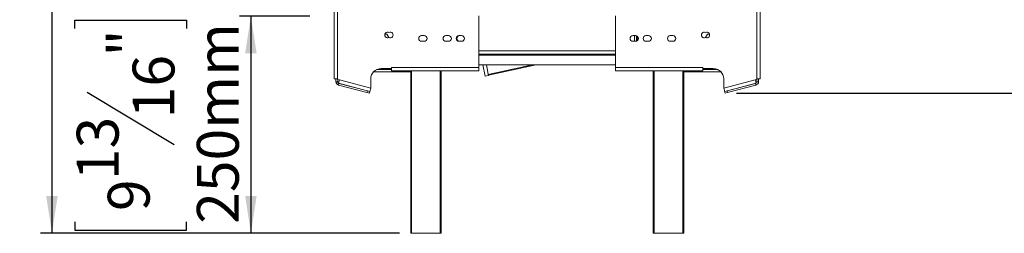
# Model space of a CAD drawing. Units: millimetres. Extents: x 168 to 5420, y 135 to 4141.
# Drawn here: x 1910 to 3652, y 1297 to 1675 of the extents above; entities that cross this region are included whole.
import ezdxf

# ---------------------------------------------------------------- set-up
doc = ezdxf.new("R2010")
doc.units = ezdxf.units.MM
doc.header["$LTSCALE"] = 20
doc.layers.add('FORMAT', color=7, linetype='Continuous')
doc.styles.add('SLDTEXTSTYLE0', font='TXT', dxfattribs={"width": 0.75})
doc.dimstyles.new('SLDDIMSTYLE0', dxfattribs={"dimtxt": 74.083333, "dimasz": 66.04, "dimexe": 0, "dimexo": 0.0625, "dimgap": 18.520833, "dimtad": 1, "dimdec": 6, "dimlfac": 0.65, "dimrnd": 1e-09, "dimzin": 12, "dimdsep": 46, "dimtxsty": 'SLDTEXTSTYLE0', "dimsah": 1, "dimcen": 0.09, "dimadec": 0, "dimazin": 3, "dimtfac": 1, "dimtdec": 0, "dimtofl": 0, "dimtmove": 0, "dimatfit": 3, "dimfxl": 0, "dimfrac": 2, "dimtolj": 1, "dimtzin": 12, "dimarcsym": 0})

# ---------------------------------------------------------------- blocks, each defined once
blk = doc.blocks.new('_D_4')
at = {"layer": 'FORMAT', "color": 7}
for p, q in [((3178.2, 2889.1), (3996.6, 2889.1)), ((3976.6, 1544.9), (3976.6, 2889.1)), ((3665.3, 2382.9), (3665.3, 2397.9)), ((3665.3, 2397.9), (3862.8, 2397.9)), ((3862.8, 2397.9), (3862.8, 2382.9)), ((3687.1, 2325), (3841, 2232.6)), ((3665.3, 2095.8), (3665.3, 2080.8)), ((3862.8, 2080.8), (3862.8, 2095.8)), ((3665.3, 2080.8), (3862.8, 2080.8)), ((3178.2, 1544.9), (3996.6, 1544.9))]:
    blk.add_line(p, q, dxfattribs=at)
for points in [[(3976.6, 2889.1), (3966.5, 2823.1), (3986.8, 2823.1)], [(3976.6, 1544.9), (3986.8, 1610.9), (3966.5, 1610.9)]]:
    blk.add_solid(points, dxfattribs=at)
at = {"layer": 'FORMAT', "color": 7, "attachment_point": 1, "rotation": 90, "style": 'SLDTEXTSTYLE0'}
for s, insert, char_height in [('874mm', (3881.1, 2064.7), 74.08), ('"', (3723.4, 2333.6), 74.1), ('8', (3767.3, 2278.8), 74.1), ('3', (3668.6, 2224.1), 74.1), ('34', (3723.4, 2114.6), 74.08)]:
    blk.add_mtext(s, dxfattribs=dict(at, insert=insert, char_height=char_height))
blk = doc.blocks.new('_D_6')
at = {"layer": 'FORMAT', "color": 7}
for p, q in [((2508.9, 2889.1), (1947.2, 2889.1)), ((1967.2, 2889.1), (1967.2, 1297)), ((1655.9, 2331.1), (1655.9, 2346.1)), ((1655.9, 2346.1), (1853.4, 2346.1)), ((1853.4, 2346.1), (1853.4, 2331.1)), ((1677.7, 2273.1), (1831.6, 2180.8)), ((1655.9, 2044), (1655.9, 2028.9)), ((1853.4, 2028.9), (1853.4, 2044)), ((1655.9, 2028.9), (1853.4, 2028.9)), ((2582, 1297), (1947.2, 1297))]:
    blk.add_line(p, q, dxfattribs=at)
for points in [[(1967.2, 2889.1), (1957.1, 2823.1), (1977.4, 2823.1)], [(1967.2, 1297), (1977.4, 1363), (1957.1, 1363)]]:
    blk.add_solid(points, dxfattribs=at)
at = {"layer": 'FORMAT', "color": 7, "attachment_point": 1, "rotation": 90, "style": 'SLDTEXTSTYLE0'}
for s, insert, char_height in [('1035mm', (1871.7, 1985.4), 74.08), ('"', (1714, 2281.7), 74.1), ('4', (1757.9, 2227), 74.1), ('3', (1659.1, 2172.2), 74.1), ('40', (1714, 2062.7), 74.08)]:
    blk.add_mtext(s, dxfattribs=dict(at, insert=insert, char_height=char_height))
blk = doc.blocks.new('_D_7')
at = {"layer": 'FORMAT', "color": 7}
for p, q in [((2007.9, 1659.5), (2007.9, 1674.5)), ((2007.9, 1674.5), (2205.4, 1674.5)), ((2205.4, 1674.5), (2205.4, 1659.5)), ((2423.6, 1681.6), (2299.2, 1681.6)), ((2319.2, 1681.6), (2319.2, 1297)), ((2029.7, 1546.8), (2183.6, 1454.4)), ((2007.9, 1317.6), (2007.9, 1302.6)), ((2205.4, 1302.6), (2205.4, 1317.6)), ((2007.9, 1302.6), (2205.4, 1302.6)), ((2582, 1297), (2299.2, 1297))]:
    blk.add_line(p, q, dxfattribs=at)
for points in [[(2319.2, 1681.6), (2309.1, 1615.6), (2329.4, 1615.6)], [(2319.2, 1297), (2329.4, 1363), (2309.1, 1363)]]:
    blk.add_solid(points, dxfattribs=at)
at = {"layer": 'FORMAT', "color": 7, "attachment_point": 1, "rotation": 90, "style": 'SLDTEXTSTYLE0'}
for s, insert, char_height in [('250mm', (2223.7, 1313.8), 74.08), ('"', (2066, 1610.1), 74.1), ('16', (2109.9, 1500.6), 74.08), ('13', (2011.1, 1391.1), 74.08), ('9', (2066, 1336.4), 74.1)]:
    blk.add_mtext(s, dxfattribs=dict(at, insert=insert, char_height=char_height))

msp = doc.modelspace()

# ---------------------------------------------------------------- linework, layer by layer
at = {"color": 7, "linetype": 'Continuous', "lineweight": 15}
for p, q in [((2466.6223195, 2863.7665709), (2466.6223195, 1570.2281094)), ((2472.7761657, 2863.7665709), (2472.7761657, 1570.2281094)), ((3214.3983928, 1570.2281094), (3214.3983928, 2863.7665709)), ((3220.552239, 1570.2281094), (3220.552239, 2863.7665709)), ((2722.7761657, 1681.8742633), (2722.7761657, 1590.6127248)), ((2964.3983928, 1590.6127248), (2964.3983928, 1681.8742633)), ((2556.4366404, 1649.5475341), (2559.9364234, 1649.5475341)), ((2559.9364234, 1649.5475341), (2563.3571709, 1643.6226258)), ((2625.8530887, 1646.9973402), (2621.2377041, 1646.9973402)), ((2668.9300118, 1646.9973402), (2664.3146272, 1646.9973402)), ((2686.0994234, 1646.8274963), (2683.1966832, 1641.7998028)), ((2683.1966832, 1641.7998028), (2685.823815, 1637.2494768)), ((2692.0069349, 1646.9973402), (2687.3915503, 1646.9973402)), ((2999.7830082, 1646.9973402), (2995.1676236, 1646.9973402)), ((2998.2026638, 1646.9973402), (2998.2026638, 1636.9973402)), ((3003.9778753, 1641.7998028), (3001.0751351, 1646.8274963)), ((3001.2795869, 1646.4733753), (3001.2795869, 1637.2265696)), ((3001.3507434, 1637.2494768), (3003.9778753, 1641.7998028)), ((3022.8599313, 1646.9973402), (3018.2445466, 1646.9973402)), ((3065.9368543, 1646.9973402), (3061.3214697, 1646.9973402)), ((3127.238135, 1649.5475341), (3123.8173876, 1643.6226258)), ((3130.737918, 1649.5475341), (3127.238135, 1649.5475341)), ((2621.2377041, 1636.9973402), (2625.8530887, 1636.9973402)), ((2664.3146272, 1636.9973402), (2668.9300118, 1636.9973402)), ((2687.3915503, 1636.9973402), (2692.0069349, 1636.9973402)), ((2995.1676236, 1636.9973402), (2999.7830082, 1636.9973402)), ((3018.2445466, 1636.9973402), (3022.8599313, 1636.9973402)), ((3061.3214697, 1636.9973402), (3065.9368543, 1636.9973402)), ((2722.7761657, 1613.9074951), (2964.3983928, 1613.9074951)), ((2568.160781, 1586.7783034), (2541.5188097, 1586.7783034)), ((2568.160781, 1588.6896479), (2549.6992426, 1588.6896479)), ((2568.160781, 1590.6127248), (2722.7761657, 1590.6127248)), ((2568.160781, 1590.6127248), (2568.160781, 1588.6896479)), ((2568.160781, 1584.4588786), (2568.160781, 1588.6896479)), ((2722.7761657, 1595.4459566), (2964.3983928, 1595.4459566)), ((2722.7761657, 1590.6127248), (2722.7761657, 1584.4588786)), ((2733.5256149, 1575.0914577), (2729.5691011, 1595.4459566)), ((2738.377243, 1582.383337), (2735.8381269, 1595.4459566)), ((2823.9618866, 1595.4459566), (2739.8823518, 1576.8933998)), ((2964.3983928, 1590.6127248), (3119.0137774, 1590.6127248)), ((2964.3983928, 1584.4588786), (2964.3983928, 1590.6127248)), ((3119.0137774, 1588.6896479), (3119.0137774, 1590.6127248)), ((3137.4753159, 1588.6896479), (3119.0137774, 1588.6896479)), ((3119.0137774, 1588.6896479), (3119.0137774, 1584.4588786)), ((3145.6557487, 1586.7783034), (3119.0137774, 1586.7783034)), ((2466.6223195, 1570.2281094), (2472.7761657, 1570.2281094)), ((2469.7411254, 1570.2281094), (2469.7411254, 1565.437732)), ((2472.7761657, 1570.2281094), (2472.7761657, 1569.4588786)), ((2472.7761657, 1569.4588786), (2475.7482451, 1568.6625123)), ((2472.8180485, 1569.4476562), (2472.8180485, 1565.437732)), ((2475.7482451, 1568.6625123), (2474.1555125, 1562.7183534)), ((2475.7482451, 1568.6625123), (2531.2377041, 1553.7941566)), ((2531.2377041, 1553.7941566), (2531.2377041, 1570.2281094)), ((2536.3146593, 1582.9435068), (2536.6642023, 1582.9321495)), ((2592.0488177, 1582.9321495), (2536.6642023, 1582.9321495)), ((2568.160781, 1584.4588786), (2722.7761657, 1584.4588786)), ((2592.0488177, 1582.9321495), (2602.0488177, 1582.9321495)), ((2602.0488177, 1296.9844181), (2602.0488177, 1584.4588786)), ((2655.8949715, 1584.4588786), (2655.8949715, 1296.9844181)), ((2739.5663976, 1576.2656669), (2733.5256149, 1575.0914577)), ((2738.9051045, 1578.9822158), (2738.3736256, 1581.7185014)), ((2738.9051045, 1578.9822158), (2739.2055969, 1578.1218254)), ((2739.5663976, 1576.2656669), (2739.2055969, 1578.1218254)), ((3119.0137774, 1584.4588786), (2964.3983928, 1584.4588786)), ((3031.2795869, 1296.9844181), (3031.2795869, 1584.4588786)), ((3085.1257408, 1584.4588786), (3085.1257408, 1296.9844181)), ((3085.1257408, 1582.9321495), (3095.1257408, 1582.9321495)), ((3150.5103562, 1582.9321495), (3095.1257408, 1582.9321495)), ((3150.5103562, 1582.9321495), (3150.8598992, 1582.9435068)), ((3155.9368543, 1570.2281094), (3155.9368543, 1553.7941566)), ((3155.9368543, 1553.7941566), (3211.4263133, 1568.6625123)), ((3211.4263133, 1568.6625123), (3214.3983928, 1569.4588786)), ((3211.4263133, 1568.6625123), (3213.0190459, 1562.7183534)), ((3214.35651, 1569.4476562), (3214.35651, 1565.437732)), ((3214.3983928, 1569.4588786), (3214.3983928, 1570.2281094)), ((3220.552239, 1570.2281094), (3214.3983928, 1570.2281094)), ((3217.4753159, 1570.2281094), (3217.4334331, 1570.2281094)), ((3217.4334331, 1570.2281094), (3217.4334331, 1565.437732)), ((2469.7411254, 1565.437732), (2472.8180485, 1565.437732)), ((2474.1555125, 1562.7183534), (2529.6449715, 1547.8499977)), ((2475.0986052, 1562.4656525), (2474.3022389, 1559.493573)), ((2474.3022389, 1559.493573), (2524.4866399, 1546.0467033)), ((2475.0986052, 1562.4656525), (2525.2830062, 1549.0187828)), ((2531.2377041, 1553.7941566), (2529.6449715, 1547.8499977)), ((3157.5295869, 1547.8499977), (3155.9368543, 1553.7941566)), ((3157.5295869, 1547.8499977), (3213.0190459, 1562.7183534)), ((3212.0759532, 1562.4656525), (3161.8915523, 1549.0187828)), ((3212.8723195, 1559.493573), (3162.6879186, 1546.0467033)), ((3212.8723195, 1559.493573), (3212.0759532, 1562.4656525)), ((3214.35651, 1565.437732), (3217.4334331, 1565.437732)), ((2524.4866399, 1546.0467033), (2525.2830062, 1549.0187828)), ((2528.9447591, 1544.8521539), (2524.4866399, 1546.0467033)), ((2529.7411254, 1547.8242333), (2528.9447591, 1544.8521539)), ((2529.6449715, 1547.8499977), (2529.7411254, 1547.8242333)), ((3157.4334331, 1547.8242333), (3157.5295869, 1547.8499977)), ((3158.2297994, 1544.8521539), (3157.4334331, 1547.8242333)), ((3162.6879186, 1546.0467033), (3158.2297994, 1544.8521539)), ((3161.8915523, 1549.0187828), (3162.6879186, 1546.0467033)), ((2603.5872792, 1296.9844181), (2602.0488177, 1296.9844181)), ((2654.35651, 1296.9844181), (2603.5872792, 1296.9844181)), ((2655.8949715, 1296.9844181), (2654.35651, 1296.9844181)), ((3032.8180485, 1296.9844181), (3031.2795869, 1296.9844181)), ((3083.5872792, 1296.9844181), (3032.8180485, 1296.9844181)), ((3085.1257408, 1296.9844181), (3083.5872792, 1296.9844181))]:
    msp.add_line(p, q, dxfattribs=at)
at = {"color": 8, "linetype": 'Continuous', "lineweight": 15}
for p, q in [((2722.7761657, 1620.0613412), (2964.3983928, 1620.0613412)), ((2722.7761657, 1612.3690335), (2964.3983928, 1612.3690335)), ((2739.2055969, 1578.1218254), (2817.7179499, 1595.4459566)), ((2536.6642023, 1583.3015989), (2536.6642023, 1582.9321495)), ((2592.0488177, 1584.4588786), (2592.0488177, 1582.9321495)), ((2603.5872792, 1584.4588786), (2603.5872792, 1296.9844181)), ((2654.35651, 1296.9844181), (2654.35651, 1584.4588786)), ((3032.8180485, 1584.4588786), (3032.8180485, 1296.9844181)), ((3083.5872792, 1296.9844181), (3083.5872792, 1584.4588786)), ((3095.1257408, 1584.4588786), (3095.1257408, 1582.9321495)), ((3150.5103562, 1583.3015989), (3150.5103562, 1582.9321495))]:
    msp.add_line(p, q, dxfattribs=at)
at = {"color": 7, "linetype": 'Continuous', "lineweight": 15}
for centre, radius, start, end in [((2561.2377041, 1648.1511863), 5, 62.5135737496, 297.4864262504), ((2565.8530887, 1648.1511863), 5, 242.5135737496, 117.4864262504), ((2621.2377041, 1641.9973402), 5, 90, 270), ((2625.8530887, 1641.9973402), 5, 270, 90), ((2664.3146272, 1641.9973402), 5, 90, 270), ((2668.9300118, 1641.9973402), 5, 270, 90), ((2687.3915503, 1641.9973402), 5, 90, 270), ((2692.0069349, 1641.9973402), 5, 270, 90), ((2995.1676236, 1641.9973402), 5, 90, 270), ((2999.7830082, 1641.9973402), 5, 270, 90), ((3018.2445466, 1641.9973402), 5, 90, 270), ((3022.8599313, 1641.9973402), 5, 270, 90), ((3061.3214697, 1641.9973402), 5, 90, 270), ((3065.9368543, 1641.9973402), 5, 270, 90), ((3121.3214697, 1648.1511863), 5, 62.5135737497, 297.4864262504), ((3125.9368543, 1648.1511863), 5, 242.5135737496, 117.4864262504), ((2549.6992426, 1570.2281094), 18.4615385, 90, 180), ((3137.4753159, 1570.2281094), 18.4615385, 0, 90), ((2592.0488177, 1588.3167649), 5.3846154, 270, 314.236643032), ((2741.1719957, 1578.4045096), 1.9866138, 188.1806406538, 229.521182157), ((3095.1257408, 1588.3167649), 5.3846154, 225.7633569746, 270), ((2475.8949715, 1565.437732), 6.1538462, 180, 255), ((2475.8949715, 1565.437732), 3.0769231, 180, 236.499226492), ((3211.2795869, 1565.437732), 6.1538462, 285, 0), ((3211.2795869, 1565.437732), 3.0769231, 303.5007735076, 0)]:
    msp.add_arc(centre, radius, start, end, dxfattribs=at)

# ---------------------------------------------------------------- dimensions: what is measured, and where the dimension line sits
at = {"layer": 'FORMAT', "color": 7}
for base, p1, p2, picture, middle in [((1967.2176682868, 1296.9844181419), (2528.9447590887, 2889.1425264746), (2602.0488176887, 1296.9844181419), '_D_6', (1967.2176682868, 2187.5208315269)), ((3976.6347324959, 2889.1425264747), (3158.2297993662, 1544.8521538764), (3158.2297993659, 2889.1425264746), '_D_4', (3976.6347324961, 2239.3730982821)), ((2319.2114839, 1296.9844181), (2443.5872792, 1681.5998028), (2602.0488177, 1296.9844181), '_D_7', (2319.2114839, 1488.5361911))]:
    dim = msp.add_linear_dim(base=base, p1=p1, p2=p2, angle=90, dimstyle='SLDDIMSTYLE0', dxfattribs=at)
    dim.commit()
    dim.dimension.update_dxf_attribs({"geometry": picture, "text_midpoint": middle, "dimtype": 160})

doc.saveas('drawing.dxf')
